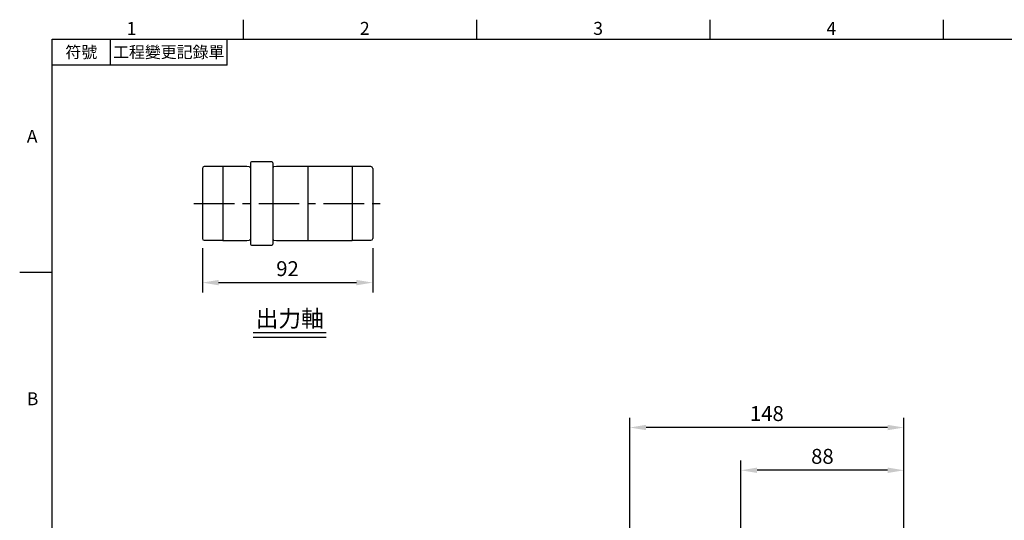
# Model space of a CAD drawing. Extents: x -24 to 1073, y -14 to 686.
# Drawn here: x -18 to 514, y 412 to 682 of the extents above; entities that cross this region are included whole.
import ezdxf
from ezdxf.enums import TextEntityAlignment as Align

# ---------------------------------------------------------------- set-up
doc = ezdxf.new("R2010")
doc.units = 0
doc.header["$LTSCALE"] = 17.5
doc.header["$MEASUREMENT"] = 0
doc.linetypes.add('CENTER', pattern=[2, 1.25, -0.25, 0.25, -0.25])
doc.layers.get('0').update_dxf_attribs({"linetype": 'CONTINUOUS'})
doc.layers.get('Defpoints').update_dxf_attribs({"linetype": 'CONTINUOUS'})
for name, color, linetype in [('CEN', 2, 'CENTER'), ('DIM', 3, 'CONTINUOUS'), ('MAIN', 7, 'CONTINUOUS'), ('TXT', 4, 'CONTINUOUS')]:
    doc.layers.add(name, color=color, linetype=linetype)
doc.styles.add('ATTDEF', font='txt')
doc.styles.get("Standard").update_dxf_attribs({"font": 'SIMPLEX.SHX'})
doc.dimstyles.new('L', dxfattribs={"dimscale": 3.5, "dimtxt": 2.3, "dimasz": 2.5, "dimexe": 1.5, "dimexo": 1.5, "dimgap": 1, "dimtad": 1, "dimdec": 3, "dimdsep": 46, "dimtxsty": 'Standard', "dimcen": 0, "dimclrd": 256, "dimclre": 256, "dimclrt": 256, "dimaunit": 1, "dimazin": 2, "dimtfac": 0.6, "dimtdec": 3, "dimtmove": 0, "dimatfit": 3, "dimfxl": 0, "dimtolj": 1, "dimarcsym": 0})

# ---------------------------------------------------------------- blocks, each defined once
blk = doc.blocks.new('*D13')
at = {"layer": 'Defpoints', "color": 0}
for p in [(81.16, 564.34), (173.16, 564.34), (173.16, 540.49)]:
    blk.add_point(p, dxfattribs=at)
at = {"layer": 'DIM', "lineweight": -2}
for p, q in [((81.16, 559.09), (81.16, 535.24)), ((173.16, 559.09), (173.16, 535.24)), ((89.91, 540.49), (164.41, 540.49))]:
    blk.add_line(p, q, dxfattribs=at)
at = {"layer": 'DIM'}
for points in [[(89.91, 541.95), (89.91, 539.03), (81.16, 540.49)], [(164.41, 541.95), (164.41, 539.03), (173.16, 540.49)]]:
    blk.add_solid(points, dxfattribs=at)
at = {"layer": 'DIM', "insert": (127.16, 548.02), "char_height": 8.05, "attachment_point": 5}
blk.add_mtext('\\A1;92', dxfattribs=at)
blk = doc.blocks.new('*D23')
at = {"layer": 'Defpoints', "color": 0}
for p in [(372.04, 439.13), (460.04, 365), (372.04, 349.5)]:
    blk.add_point(p, dxfattribs=at)
at = {"layer": 'DIM', "lineweight": -2}
for p, q in [((372.04, 391.91), (372.04, 444.38)), ((460.04, 370.25), (460.04, 444.38)), ((451.29, 439.13), (380.79, 439.13)), ((372.04, 354.75), (372.04, 366.76))]:
    blk.add_line(p, q, dxfattribs=at)
at = {"layer": 'DIM'}
for points in [[(380.79, 440.59), (380.79, 437.67), (372.04, 439.13)], [(451.29, 440.59), (451.29, 437.67), (460.04, 439.13)]]:
    blk.add_solid(points, dxfattribs=at)
at = {"layer": 'DIM', "insert": (416.04, 446.66), "char_height": 8.05, "attachment_point": 5}
blk.add_mtext('\\A1;88', dxfattribs=at)
blk = doc.blocks.new('*D24')
at = {"layer": 'Defpoints', "color": 0}
for p in [(312.04, 462.23), (460.04, 365), (312.04, 336.5)]:
    blk.add_point(p, dxfattribs=at)
at = {"layer": 'DIM', "lineweight": -2}
for p, q in [((312.04, 391.66), (312.04, 467.48)), ((460.04, 370.25), (460.04, 467.48)), ((451.29, 462.23), (320.79, 462.23)), ((312.04, 341.75), (312.04, 366.76))]:
    blk.add_line(p, q, dxfattribs=at)
at = {"layer": 'DIM'}
for points in [[(320.79, 463.69), (320.79, 460.78), (312.04, 462.23)], [(451.29, 463.69), (451.29, 460.78), (460.04, 462.23)]]:
    blk.add_solid(points, dxfattribs=at)
at = {"layer": 'DIM', "insert": (386.04, 469.76), "char_height": 8.05, "attachment_point": 5}
blk.add_mtext('\\A1;148', dxfattribs=at)
blk = doc.blocks.new('GJA420')
at = {"color": 0}
for p, q in [((29.5, 195), (29.5, 192)), ((65.5, 195), (65.5, 192)), ((101.5, 195), (101.5, 192)), ((137.5, 195), (137.5, 192)), ((0, 192), (275, 192)), ((0, 0), (0, 192)), ((9, 188), (9, 192)), ((27, 188), (27, 192)), ((27, 188), (0, 188)), ((0, 156), (-5, 156))]:
    blk.add_line(p, q, dxfattribs=at)
for s, p in [('1', (11.5, 192.66)), ('2', (47.5, 192.66)), ('3', (83.5, 192.66)), ('4', (119.5, 192.66)), ('A', (-3.91, 176)), ('B', (-3.91, 135.5))]:
    blk.add_text(s, height=2, dxfattribs=at).set_placement(p)
at = {"color": 0, "char_height": 1.8, "attachment_point": 5}
for s, insert, width in [('{\\f標楷體|b0|i0|c136|p65;符號}', (4.51, 190), 6), ('{\\fDFKai-SB|b0|i0|c136|p65;工程變更記錄單}', (18, 190), 17.9481)]:
    blk.add_mtext(s, dxfattribs=dict(at, insert=insert, width=width))
at = {"color": 4, "style": 'ATTDEF'}
blk.add_attdef('料號', text='', height=2.5, dxfattribs=at).set_placement((120.5, 3), align=Align.MIDDLE_LEFT)
for tag, p in [('比例', (200.5, 3)), ('版本', (236.5, 3))]:
    blk.add_attdef(tag, text='', height=2.5, dxfattribs=at).set_placement(p, align=Align.MIDDLE_CENTER)

msp = doc.modelspace()

# ---------------------------------------------------------------- linework, layer by layer
at = {"layer": 'CEN'}
msp.add_line((76.62019, 583.2351), (177.99426, 583.2351), dxfattribs=at)
at = {"layer": 'MAIN'}
for p, q in [((81.15945, 602.1351), (81.15945, 564.3351)), ((92.15945, 603.1351), (82.15945, 603.1351)), ((105.15945, 603.2351), (92.15945, 603.2351)), ((92.15945, 603.2351), (92.15945, 563.2351)), ((106.50276, 603.0351), (105.15945, 603.2351)), ((107.15945, 605.2351), (107.15945, 561.2351)), ((118.65945, 605.7351), (107.65945, 605.7351)), ((119.15945, 605.2351), (119.15945, 561.2351)), ((121.15945, 603.2351), (119.81614, 603.0351)), ((162.15945, 603.2351), (121.15945, 603.2351)), ((138.15945, 603.2351), (138.15945, 583.2351)), ((162.15945, 603.2351), (162.15945, 563.2351)), ((172.15945, 603.1351), (162.15945, 603.1351)), ((173.15945, 602.1351), (173.15945, 564.3351)), ((138.15945, 583.2351), (138.15945, 563.28973)), ((82.15945, 563.3351), (92.15945, 563.3351)), ((92.15945, 563.2351), (105.15945, 563.2351)), ((105.15945, 563.2351), (106.50276, 563.4351)), ((107.65945, 560.7351), (118.65945, 560.7351)), ((119.81614, 563.4351), (121.15945, 563.2351)), ((121.15945, 563.2351), (162.15945, 563.2351)), ((162.15945, 563.3351), (172.15945, 563.3351))]:
    msp.add_line(p, q, dxfattribs=at)
for centre, radius, start, end in [((82.15945, 602.1351), 1, 90, 180), ((106.62057, 603.82638), 0.8, 261.5316765, 312.3454129), ((107.65945, 605.2351), 0.5, 90, 180), ((118.65945, 605.2351), 0.5, 0, 90), ((119.69833, 603.82638), 0.8, 227.6545871, 278.4683235), ((172.15945, 602.1351), 1, 0, 90), ((82.15945, 564.3351), 1, 180, 270), ((172.15945, 564.3351), 1, 270, 0), ((106.62057, 562.64383), 0.8, 47.6545871, 98.4683235), ((107.65945, 561.2351), 0.5, 180, 270), ((118.65945, 561.2351), 0.5, 270, 0), ((119.69833, 562.64383), 0.8, 81.5316765, 132.3454129)]:
    msp.add_arc(centre, radius, start, end, dxfattribs=at)
at = {"layer": 'TXT'}
for p, q in [((108.61868, 513.57656), (148.05643, 513.57656)), ((108.61868, 511.10844), (148.05643, 511.10844))]:
    msp.add_line(p, q, dxfattribs=at)

# ---------------------------------------------------------------- block references
at = {"layer": 'DIM', "xscale": 3.5, "yscale": 3.5, "zscale": 3.5}
msp.add_blockref('GJA420', (0, 0), dxfattribs=at)

# ---------------------------------------------------------------- texts
at = {"layer": 'TXT', "insert": (128.33756, 516.57656), "char_height": 9, "width": 48.0937416, "attachment_point": 8}
msp.add_mtext('{\\fPMingLiU|b0|i0|c136|p18;出力軸}', dxfattribs=at)

# ---------------------------------------------------------------- dimensions: what is measured, and where the dimension line sits
at = {"layer": 'DIM'}
for base, p1, p2, picture, middle in [((173.15945, 540.49054), (81.15945, 564.3351), (173.15945, 564.3351), '*D13', (127.15945, 548.01554)), ((312.04131, 462.23363), (460.04131, 365), (312.04131, 336.5), '*D24', (386.04131, 469.75863)), ((372.04131, 439.13184), (460.04131, 365), (372.04131, 349.5), '*D23', (416.04131, 446.65684))]:
    dim = msp.add_linear_dim(base=base, p1=p1, p2=p2, dimstyle='L', dxfattribs=at)
    dim.commit()
    dim.dimension.update_dxf_attribs({"geometry": picture, "text_midpoint": middle})

doc.saveas('drawing.dxf')
